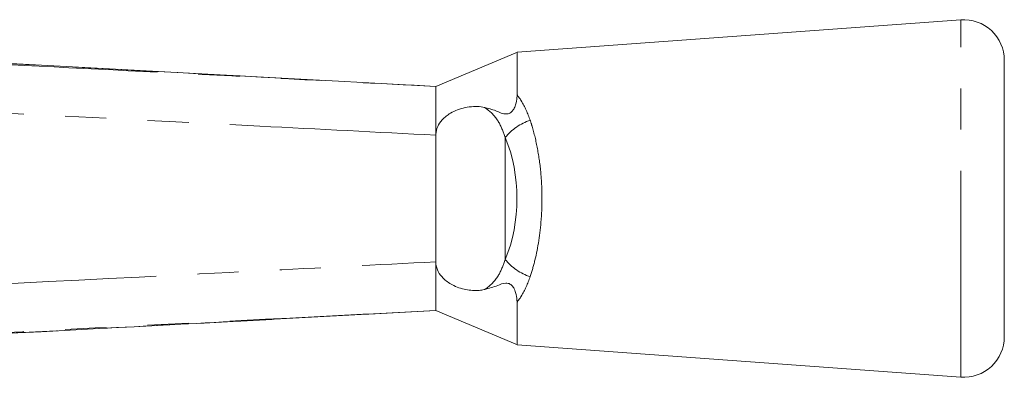
# Model space of a CAD drawing. Units: millimetres. Extents: x 142 to 265, y 82 to 256.
# Drawn here: x 234 to 265, y 111 to 122 of the extents above; entities that cross this region are included whole.
import ezdxf

# ---------------------------------------------------------------- set-up
doc = ezdxf.new("R2010")
doc.units = ezdxf.units.MM
doc.linetypes.add('PHANTOM', pattern=[12.7, 6.35, -1.27, 1.27, -1.27, 1.27, -1.27])

msp = doc.modelspace()

# ---------------------------------------------------------------- linework, layer by layer
at = {"color": 7, "linetype": 'Continuous', "lineweight": 15}
for p, q in [((242.423, 119.945), (211.419, 121.608)), ((263.322, 121.742), (249.662, 120.742)), ((249.678, 120.748), (247.163, 119.692)), ((264.663, 111.989), (264.663, 120.495)), ((242.182, 112.526), (247.163, 112.792)), ((247.163, 112.792), (249.678, 111.736)), ((249.662, 111.742), (263.322, 110.742))]:
    msp.add_line(p, q, dxfattribs=at)
at = {"color": 8, "linetype": 'PHANTOM', "lineweight": 0}
for p, q in [((263.322, 110.742), (263.322, 121.742)), ((247.163, 118.192), (247.163, 114.292)), ((249.299, 118.117), (249.299, 114.367))]:
    msp.add_line(p, q, dxfattribs=at)
at = {"color": 7, "linetype": 'Continuous', "lineweight": 15, "flags": 128}
msp.add_lwpolyline([(247.163, 119.692), (244.167, 119.852), (242.423, 119.945)], dxfattribs=at)
at = {"color": 7, "linetype": 'Continuous', "lineweight": 15}
for centre, start, end in [((263.413, 120.495), 0, 94.1873), ((263.413, 111.989), 265.8127, 0)]:
    msp.add_arc(centre, 1.25, start, end, dxfattribs=at)
at = {"color": 8, "linetype": 'PHANTOM', "lineweight": 0}
for centre, start, end in [((250.525, 117.159), 107.0206, 141.9852), ((250.525, 115.325), 218.0148, 252.9794)]:
    msp.add_arc(centre, 1.556, start, end, dxfattribs=at)
msp.add_ellipse((247.492, 116.242), major_axis=(0, 3.396), ratio=0.638095, start_param=4.127501, end_param=5.297277, dxfattribs=at)
for points, knots in [([(206.871, 121.741), (207.865, 121.691), (212.853, 121.438), (222.063, 120.971), (232.707, 120.43), (241.15, 119.999), (245.371, 119.784), (247.163, 119.692)], [0, 0, 0, 0, 0.074017, 0.371384, 0.685692, 0.866585, 1, 1, 1, 1]), ([(242.423, 119.945), (239.01, 120.127), (232.137, 120.495), (221.802, 121.048), (214.88, 121.42), (211.419, 121.606)], [0, 0, 0, 0, 0.3302468, 0.6651234, 1, 1, 1, 1]), ([(247.163, 118.192), (245.356, 118.284), (238.593, 118.63), (226.874, 119.227), (215.241, 119.818), (208.564, 120.157), (206.844, 120.244)], [0, 0, 0, 0, 0.134441, 0.50322, 0.871999, 1, 1, 1, 1]), ([(249.663, 119.43), (249.708, 119.371), (249.878, 119.145), (249.988, 118.858), (250.069, 118.647)], [0, 0, 0, 0, 0.26337, 1, 1, 1, 1]), ([(249.299, 118.117), (249.241, 118.279), (249.121, 118.614), (248.877, 118.895), (248.699, 119.019), (248.661, 119.042), (248.653, 119.047)], [0, 0, 0, 0, 0.426104, 0.884248, 0.975427, 1, 1, 1, 1]), ([(250.069, 118.647), (250.092, 118.574), (250.183, 118.287), (250.309, 117.736), (250.406, 117.009), (250.438, 116.284), (250.407, 115.381), (250.279, 114.535), (250.119, 114.003), (250.069, 113.837)], [0, 0, 0, 0, 0.051905, 0.204764, 0.357546, 0.492276, 0.627004, 0.88351, 1, 1, 1, 1]), ([(206.844, 112.24), (208.564, 112.328), (215.241, 112.666), (226.874, 113.257), (238.593, 113.854), (245.356, 114.2), (247.163, 114.292)], [0, 0, 0, 0, 0.128003, 0.49678, 0.865557, 1, 1, 1, 1]), ([(248.653, 113.437), (248.661, 113.442), (248.835, 113.549), (248.986, 113.71), (249.179, 114.029), (249.242, 114.205), (249.299, 114.367)], [0, 0, 0, 0, 0.024694, 0.536971, 0.573523, 1, 1, 1, 1]), ([(250.069, 113.837), (249.988, 113.626), (249.878, 113.339), (249.708, 113.113), (249.663, 113.054)], [0, 0, 0, 0, 0.73663, 1, 1, 1, 1]), ([(247.163, 112.792), (246.164, 112.741), (241.172, 112.486), (231.959, 112.016), (221.253, 111.472), (212.814, 111.044), (208.597, 110.83), (206.871, 110.743)], [0, 0, 0, 0, 0.074342, 0.371709, 0.686017, 0.871464, 1, 1, 1, 1]), ([(211.419, 110.879), (212.418, 110.932), (217.411, 111.2), (225.864, 111.654), (234.779, 112.131), (240.04, 112.412), (241.841, 112.508), (242.182, 112.526)], [0, 0, 0, 0, 0.0973817, 0.4869085, 0.8244174, 0.966749, 1, 1, 1, 1])]:
    msp.add_open_spline(points, degree=3, knots=knots, dxfattribs=at)
at = {"color": 7, "linetype": 'Continuous', "lineweight": 15}
for points, knots in [([(249.663, 119.43), (249.663, 119.451), (249.663, 119.647), (249.663, 119.984), (249.663, 120.357), (249.663, 120.61), (249.663, 120.737), (249.663, 120.729), (249.663, 120.727)], [0, 0, 0, 0, 0.0256222, 0.2378115, 0.4561554, 0.6683516, 0.8867021, 1, 1, 1, 1]), ([(247.163, 119.692), (247.163, 119.675), (247.163, 119.642), (247.163, 119.384), (247.163, 119.004), (247.163, 118.582), (247.163, 118.303), (247.163, 118.192)], [0, 0, 0, 0, 0.214459, 0.428921, 0.64336, 0.857967, 1, 1, 1, 1]), ([(248.653, 119.047), (248.774, 119.016), (249.014, 118.954), (249.24, 118.826), (249.412, 118.856), (249.468, 118.885), (249.519, 118.932), (249.574, 119.012), (249.635, 119.163), (249.66, 119.31), (249.662, 119.405), (249.663, 119.43)], [0, 0, 0, 0, 0.265902, 0.531563, 0.573082, 0.606888, 0.640711, 0.688525, 0.772993, 0.941368, 1, 1, 1, 1]), ([(248.653, 119.047), (248.621, 119.053), (248.44, 119.085), (248.082, 119.068), (247.652, 118.914), (247.363, 118.692), (247.204, 118.46), (247.164, 118.286), (247.163, 118.197), (247.163, 118.192)], [0, 0, 0, 0, 0.059447, 0.331385, 0.580799, 0.742566, 0.867085, 0.992439, 1, 1, 1, 1]), ([(247.163, 114.292), (247.163, 114.272), (247.166, 114.169), (247.224, 113.985), (247.399, 113.755), (247.693, 113.552), (248.085, 113.422), (248.422, 113.399), (248.6, 113.428), (248.653, 113.437)], [0, 0, 0, 0, 0.029739, 0.154088, 0.277693, 0.453074, 0.677141, 0.903376, 1, 1, 1, 1]), ([(247.163, 114.292), (247.163, 114.124), (247.163, 113.786), (247.163, 113.336), (247.163, 112.997), (247.163, 112.817), (247.163, 112.799), (247.163, 112.792)], [0, 0, 0, 0, 0.215041, 0.430091, 0.644909, 0.85945, 1, 1, 1, 1]), ([(249.663, 113.054), (249.658, 113.131), (249.652, 113.245), (249.602, 113.407), (249.555, 113.503), (249.501, 113.571), (249.448, 113.612), (249.382, 113.636), (249.245, 113.641), (249.019, 113.541), (248.794, 113.477), (248.653, 113.437)], [0, 0, 0, 0, 0.176111, 0.262405, 0.329695, 0.368729, 0.408129, 0.44175, 0.496958, 0.68709, 1, 1, 1, 1]), ([(249.663, 111.748), (249.663, 111.746), (249.663, 111.725), (249.663, 111.806), (249.663, 111.996), (249.663, 112.324), (249.663, 112.688), (249.663, 112.959), (249.663, 113.054)], [0, 0, 0, 0, 0.021119, 0.233301, 0.451636, 0.663815, 0.882146, 1, 1, 1, 1]), ([(211.419, 110.877), (214.022, 111.017), (224.275, 111.569), (234.53, 112.116), (242.182, 112.524)], [0, 0, 0, 0, 0.253772, 1, 1, 1, 1])]:
    msp.add_open_spline(points, degree=3, knots=knots, dxfattribs=at)

doc.saveas('drawing.dxf')
